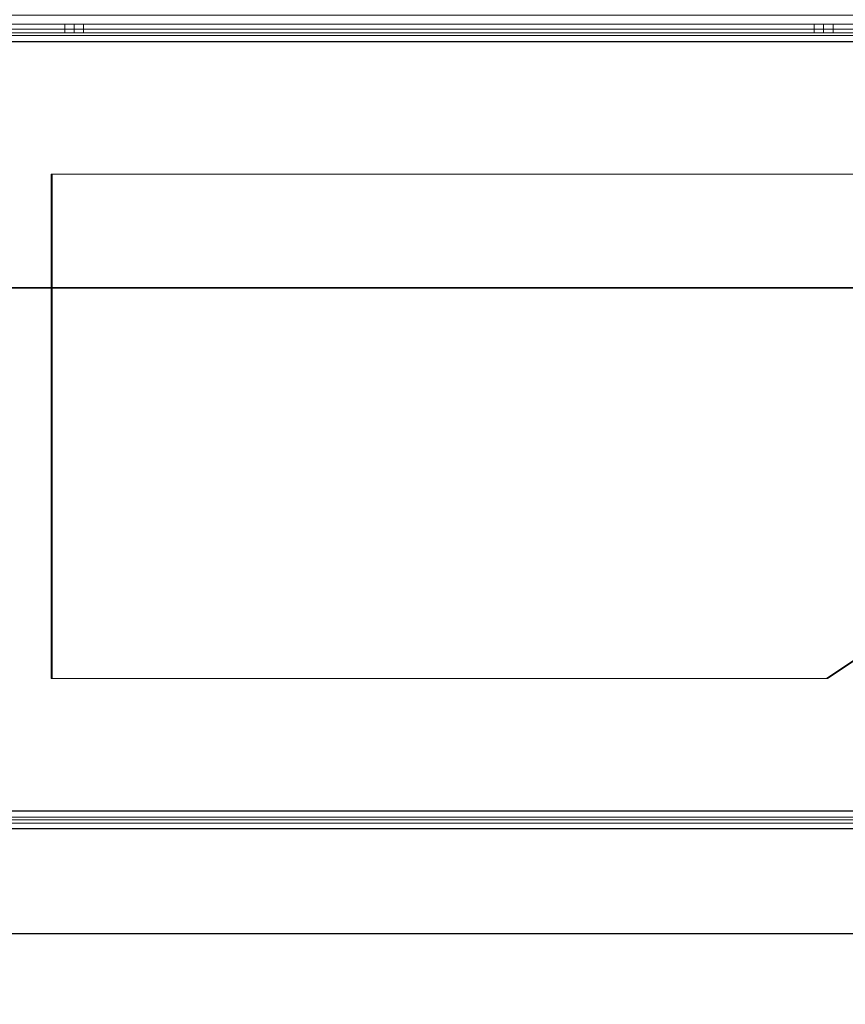
# Model space of a CAD drawing. Units: inches. Extents: x 28 to 264, y 16 to 207.
# Drawn here: x 211 to 218, y 143 to 151 of the extents above; entities that cross this region are included whole.
import ezdxf

# ---------------------------------------------------------------- set-up
doc = ezdxf.new("R2010")
doc.units = ezdxf.units.IN
doc.header["$LTSCALE"] = 6
doc.header["$MEASUREMENT"] = 0
doc.layers.add('DIMS-END', color=7, linetype='Continuous')
doc.layers.add('END VIEW', color=7, linetype='Continuous')
doc.styles.get("Standard").update_dxf_attribs({"font": 'arial.ttf'})
doc.dimstyles.get("Standard").update_dxf_attribs({"dimtxt": 1.3, "dimasz": 1.8, "dimexe": 0.25, "dimexo": 0.25, "dimgap": 0.09, "dimtad": 0, "dimtih": 1, "dimtoh": 1, "dimdec": 4, "dimzin": 0, "dimdsep": 46, "dimlunit": 5, "dimtxsty": 'Standard', "dimcen": 1, "dimadec": 0, "dimazin": 0, "dimtfac": 1, "dimtdec": 4, "dimtofl": 0, "dimtmove": 0, "dimatfit": 3, "dimfxl": 1, "dimfrac": 2, "dimtolj": 1, "dimtzin": 0, "dimarcsym": 0})

# ---------------------------------------------------------------- blocks, each defined once
blk = doc.blocks.new('*D129')
at = {"layer": 'Defpoints', "color": 0, "transparency": 16777216}
for p in [(233.8102, 156.8008), (182.8102, 155.3367), (233.8102, 125.9674)]:
    blk.add_point(p, dxfattribs=at)
at = {"layer": 'DIMS-END', "color": 0, "lineweight": -2, "transparency": 16777216}
for p, q in [((233.8102, 156.5508), (233.8102, 125.7174)), ((182.8102, 155.0867), (182.8102, 125.7174)), ((184.6102, 125.9674), (204.2934, 125.9674)), ((232.0102, 125.9674), (213.3393, 125.9674))]:
    blk.add_line(p, q, dxfattribs=at)
at = {"layer": 'DIMS-END', "color": 0, "transparency": 16777216}
for points in [[(184.6102, 126.2674), (184.6102, 125.6674), (182.8102, 125.9674)], [(232.0102, 126.2674), (232.0102, 125.6674), (233.8102, 125.9674)]]:
    blk.add_solid(points, dxfattribs=at)
at = {"layer": 'DIMS-END', "color": 0, "transparency": 16777216, "insert": (208.8164, 125.9674), "char_height": 1.3, "width": 21.472536, "attachment_point": 5, "line_spacing_factor": 0.941778}
blk.add_mtext('\\A1;51 in\\P [129.5 cm]', dxfattribs=at)
blk = doc.blocks.new('*D131')
at = {"layer": 'Defpoints', "color": 0, "transparency": 16777216}
for p in [(182.8102, 155.3367), (224.8222, 143.8336), (224.8222, 133.5065)]:
    blk.add_point(p, dxfattribs=at)
at = {"layer": 'DIMS-END', "color": 0, "lineweight": -2, "transparency": 16777216}
for p, q in [((182.8102, 155.0867), (182.8102, 133.2565)), ((224.8222, 143.5836), (224.8222, 133.2565)), ((184.6102, 133.5065), (199.0931, 133.5065)), ((223.0222, 133.5065), (208.139, 133.5065))]:
    blk.add_line(p, q, dxfattribs=at)
at = {"layer": 'DIMS-END', "color": 0, "transparency": 16777216}
for points in [[(184.6102, 133.8065), (184.6102, 133.2065), (182.8102, 133.5065)], [(223.0222, 133.8065), (223.0222, 133.2065), (224.8222, 133.5065)]]:
    blk.add_solid(points, dxfattribs=at)
at = {"layer": 'DIMS-END', "color": 0, "transparency": 16777216, "insert": (203.616, 133.5065), "char_height": 1.3, "width": 25.201977, "attachment_point": 5, "line_spacing_factor": 0.941778}
blk.add_mtext('\\A1;42 in\\P [106.7 cm]', dxfattribs=at)

msp = doc.modelspace()

# ---------------------------------------------------------------- linework, layer by layer
at = {"layer": 'END VIEW', "lineweight": 9}
for p, q in [((184.31815, 144.71467, -0.7859), (224.78715, 144.71467, -0.7859)), ((224.78715, 144.64167, -0.7859), (184.31815, 144.64167, -0.7859))]:
    msp.add_line(p, q, dxfattribs=at)
at = {"layer": 'END VIEW', "lineweight": 9, "elevation": -0.7859, "flags": 128}
for points in [[(192.26207, 197.21916), (192.26207, 195.62652), (182.80631, 177.05079), (182.80631, 149.14391), (226.7863, 149.14391), (233.77533, 156.14638)], [(204.52484, 151.41624), (199.42865, 151.41624), (226.81015, 151.41624), (226.81015, 151.34067), (199.42865, 151.34067), (199.42865, 151.41367), (204.52484, 151.41367), (199.42957, 151.41367), (204.52484, 151.41367)], [(199.25023, 151.34088), (199.25023, 151.07019), (199.37445, 151.07019), (199.37445, 151.19441), (224.62586, 151.19441), (224.62586, 144.79071), (184.4776, 144.79071)], [(199.37445, 151.34088), (224.62586, 151.34088)], [(199.37445, 151.34088), (224.62586, 151.34088), (224.62586, 151.33346), (224.62586, 151.31307), (224.62586, 151.28155), (224.62586, 151.24076), (224.62586, 151.19441), (199.37445, 151.19441)], [(211.4421, 151.26857), (211.46064, 151.26857), (211.48474, 151.26857), (211.51441, 151.26857), (211.54407, 151.26857), (211.57003, 151.26857), (211.58671, 151.26857), (211.59227, 151.26857), (211.57003, 151.26857), (211.54407, 151.26857), (211.51441, 151.26857), (211.48474, 151.26857), (211.46064, 151.26857), (211.4421, 151.26857), (211.43654, 151.26857), (211.43654, 151.34088), (211.43654, 151.26857), (211.46064, 151.26857), (211.48474, 151.26857), (211.51441, 151.26857), (211.54407, 151.26857), (211.57003, 151.26857), (211.58671, 151.26857), (211.59227, 151.26857), (211.57003, 151.26857), (211.54407, 151.26857), (211.51441, 151.26857), (211.48474, 151.26857), (211.46064, 151.26857), (211.4421, 151.26857), (211.43654, 151.26857), (211.43654, 151.34088), (211.43654, 151.26857)], [(224.62586, 151.26857), (199.37445, 151.26857), (224.62586, 151.26857)], [(199.37445, 151.26857), (224.62586, 151.26857), (199.37445, 151.26857)], [(184.46515, 144.78867), (224.64015, 144.78867), (224.64015, 151.19367), (199.37265, 151.19367), (199.37265, 151.06867), (199.24765, 151.06867)], [(199.37445, 151.19441), (224.62586, 151.19441), (224.62586, 144.79071), (184.4776, 144.79071)], [(224.62586, 151.19441), (199.37445, 151.19441)], [(184.36301, 149.14154), (224.74044, 149.14154), (224.76644, 149.14154), (224.78872, 149.14154), (224.80173, 149.14154), (224.8073, 149.14154), (224.77201, 149.14154), (224.7683, 149.14154), (224.75715, 149.14154), (224.74044, 149.14154), (224.74044, 143.76865), (224.75715, 143.76865), (224.7683, 143.76865), (224.77201, 143.76865), (224.77201, 149.14154), (224.77201, 143.76865), (224.8073, 143.76865), (224.8073, 149.14154), (224.8073, 143.76865), (224.8073, 149.14273), (224.8073, 143.76746)], [(184.36301, 143.76865), (224.74044, 143.76865), (224.74044, 149.14154), (184.36301, 149.14154)], [(224.76272, 143.76865), (224.76272, 149.14273), (224.77259, 143.76746), (224.77259, 149.14273), (224.8023, 149.14273), (224.79673, 149.14273), (224.78188, 149.14273), (224.75588, 149.14273), (224.72617, 149.14273), (224.6909, 149.14273), (184.41256, 149.14273)], [(184.41256, 143.76746), (224.6909, 143.76746), (224.72617, 143.76746), (224.75588, 143.76746), (224.78188, 143.76746), (224.79673, 143.76746), (224.8023, 143.76746), (224.77259, 143.76746), (224.77259, 149.14273), (224.76517, 149.14273), (224.74846, 149.14273), (224.72246, 149.14273), (224.6909, 149.14273), (224.6909, 143.76746), (224.72246, 143.76746), (224.74846, 143.76746), (224.76517, 143.76746), (224.77259, 143.76746)], [(224.62586, 144.79071), (184.4776, 144.79071)], [(184.4776, 144.79071), (224.62586, 144.79071)], [(224.62586, 144.71655), (184.4776, 144.71655), (224.62586, 144.71655)], [(224.8073, 143.76865), (224.80173, 143.76865), (224.78872, 143.76865), (224.76644, 143.76865), (224.74044, 143.76865), (184.36301, 143.76865)]]:
    msp.add_lwpolyline(points, dxfattribs=at)
for points in [[(199.37445, 151.34088), (224.62586, 151.34088)], [(211.51441, 151.26857), (211.51441, 151.34088), (211.51441, 151.26857), (211.51441, 151.34088), (211.48474, 151.34088), (211.46064, 151.34088), (211.4421, 151.34088), (211.43654, 151.34088), (211.4421, 151.34088), (211.46064, 151.34088), (211.48474, 151.34088), (211.51441, 151.34088), (211.54407, 151.34088), (211.57003, 151.34088), (211.58671, 151.34088), (211.59227, 151.34088), (211.58671, 151.34088), (211.57003, 151.34088), (211.54407, 151.34088), (211.51441, 151.34088)], [(211.51441, 151.34088), (211.48474, 151.34088), (211.46064, 151.34088), (211.4421, 151.34088), (211.43654, 151.34088), (211.4421, 151.34088), (211.46064, 151.34088), (211.48474, 151.34088), (211.51441, 151.34088), (211.54407, 151.34088), (211.57003, 151.34088), (211.58671, 151.34088), (211.59227, 151.34088), (211.58671, 151.34088), (211.57003, 151.34088), (211.54407, 151.34088)], [(211.59227, 151.26857), (211.59227, 151.34088), (211.59227, 151.26857), (211.59227, 151.34088)], [(217.67523, 151.26857), (217.67523, 151.34088), (217.67523, 151.26857), (217.68265, 151.26857), (217.69933, 151.26857), (217.72343, 151.26857), (217.7531, 151.26857), (217.78462, 151.26857), (217.80872, 151.26857), (217.8254, 151.26857), (217.80872, 151.26857), (217.78462, 151.26857), (217.7531, 151.26857), (217.72343, 151.26857), (217.69933, 151.26857), (217.68265, 151.26857), (217.67523, 151.26857), (217.67523, 151.34088)], [(217.67523, 151.34088), (217.68265, 151.34088), (217.69933, 151.34088), (217.72343, 151.34088), (217.7531, 151.34088), (217.78462, 151.34088), (217.80872, 151.34088), (217.8254, 151.34088), (217.80872, 151.34088), (217.78462, 151.34088), (217.7531, 151.34088), (217.72343, 151.34088), (217.69933, 151.34088), (217.68265, 151.34088)], [(217.83282, 151.26857), (217.8254, 151.26857), (217.80872, 151.26857), (217.78462, 151.26857), (217.7531, 151.26857), (217.72343, 151.26857), (217.69933, 151.26857), (217.68265, 151.26857), (217.69933, 151.26857), (217.72343, 151.26857), (217.7531, 151.26857), (217.78462, 151.26857), (217.80872, 151.26857), (217.8254, 151.26857), (217.83282, 151.26857), (217.83282, 151.34088), (217.83282, 151.26857), (217.83282, 151.34088)], [(217.83282, 151.34088), (217.8254, 151.34088), (217.80872, 151.34088), (217.78462, 151.34088), (217.7531, 151.34088), (217.72343, 151.34088), (217.69933, 151.34088), (217.68265, 151.34088), (217.69933, 151.34088), (217.72343, 151.34088), (217.7531, 151.34088), (217.78462, 151.34088), (217.80872, 151.34088), (217.8254, 151.34088)], [(217.7531, 151.26857), (217.7531, 151.34088), (217.7531, 151.26857), (217.7531, 151.34088)], [(199.37445, 151.29823), (224.62586, 151.29823)], [(199.37445, 151.24632), (224.62586, 151.24632)], [(217.7772, 145.89198), (211.32344, 145.89198), (211.32344, 150.09128), (220.77511, 150.09128), (220.77511, 147.89244), (217.7772, 145.89198), (211.32344, 145.89198), (211.32344, 150.09128), (220.77511, 150.09128), (220.77511, 147.89244), (217.7772, 145.89198), (211.32344, 145.89198), (211.32344, 150.09128), (220.77511, 150.09128), (220.77511, 147.89244), (217.7772, 145.89198), (211.32344, 145.89198), (211.32344, 150.09128), (220.77511, 150.09128), (220.77511, 147.89244)], [(217.78715, 145.89167), (211.3299, 145.89167), (211.3299, 150.09067), (220.78715, 150.09067), (220.78715, 147.89167)], [(226.76986, 149.14877), (182.81972, 149.14877), (226.76986, 149.14877), (182.81972, 149.14877)], [(224.81442, 149.14167), (224.81442, 143.76667), (184.29089, 143.76667), (184.29089, 149.14167)], [(224.6909, 149.14273), (184.41256, 149.14273), (184.41256, 143.76746), (224.6909, 143.76746)], [(184.4776, 144.79071), (184.4776, 144.76105), (184.4776, 144.73695), (184.4776, 144.72211), (184.4776, 144.71655), (224.62586, 144.71655), (184.4776, 144.71655), (184.4776, 144.64239), (184.4776, 144.64981), (184.4776, 144.6702), (184.4776, 144.70357), (184.4776, 144.74436), (184.4776, 144.79071), (184.4776, 144.74436), (184.4776, 144.70357), (184.4776, 144.6702), (184.4776, 144.64981), (184.4776, 144.64239), (184.4776, 144.71655), (184.4776, 144.72211), (184.4776, 144.73695), (184.4776, 144.76105)], [(224.62586, 144.73695), (184.4776, 144.73695)], [(224.62586, 144.68689), (184.4776, 144.68689)], [(224.62586, 144.64239), (184.4776, 144.64239), (224.62586, 144.64239), (184.4776, 144.64239)]]:
    msp.add_lwpolyline(points, close=True, dxfattribs=at)

# ---------------------------------------------------------------- dimensions: what is measured, and where the dimension line sits
at = {"layer": 'DIMS-END'}
for base, p2, picture, middle in [((233.81015, 125.96739, -0.7859), (233.81015, 156.80076, -0.7859), '*D129', (208.81636, 125.96739, -0.7859)), ((224.82215, 133.50648, -0.7859), (224.82215, 143.83364, -0.7859), '*D131', (203.61604, 133.50648, -0.7859))]:
    dim = msp.add_linear_dim(base=base, p1=(182.81015, 155.33667, -0.7859), p2=p2, dimstyle='Standard', override={"dimpost": ' in\\X'}, dxfattribs=at)
    dim.commit()
    dim.dimension.update_dxf_attribs({"geometry": picture, "text_midpoint": middle, "dimtype": 160})

doc.saveas('drawing.dxf')
